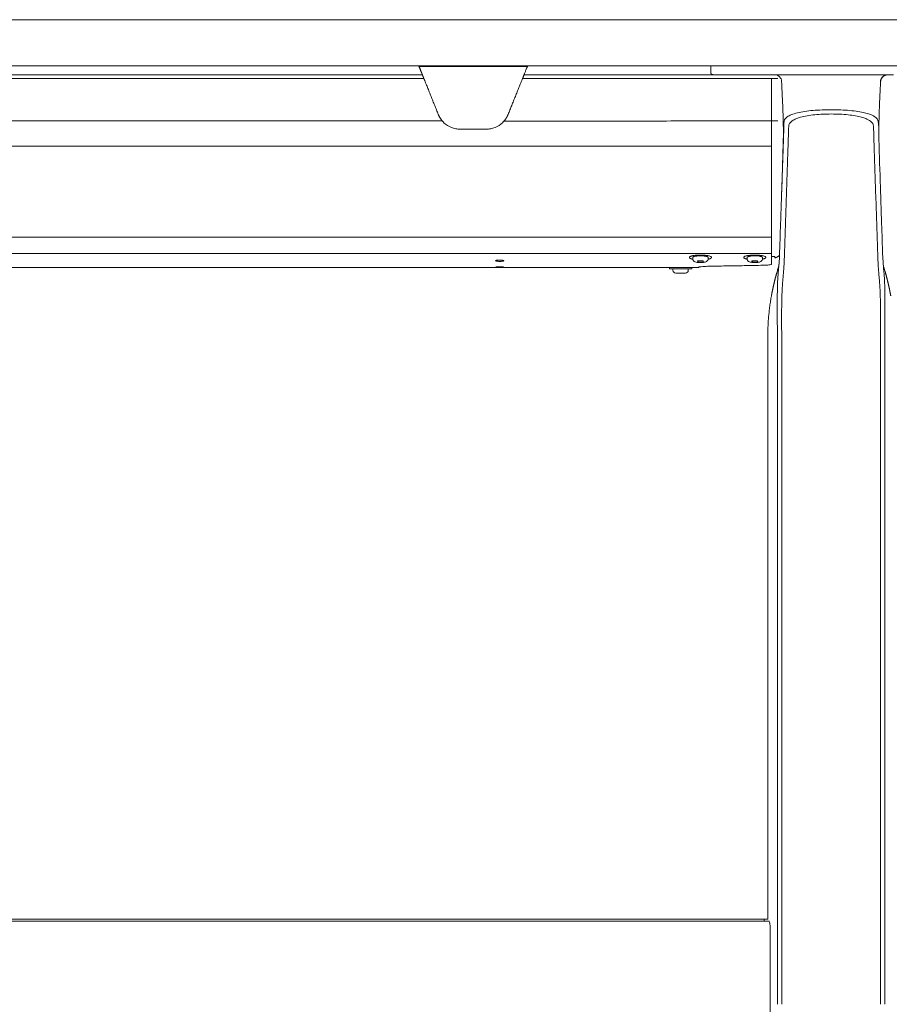
# Model space of a CAD drawing. Extents: x 1233 to 3865, y -5643 to 515.
# Drawn here: x 1265 to 1284, y -5146 to -5124 of the extents above; entities that cross this region are included whole.
import ezdxf

# ---------------------------------------------------------------- set-up
doc = ezdxf.new("R2010")
doc.units = 0
doc.header["$MEASUREMENT"] = 0
doc.layers.add('2D', color=7, linetype='CONTINUOUS', lineweight=20)

msp = doc.modelspace()

# ---------------------------------------------------------------- linework, layer by layer
at = {"layer": '2D', "extrusion": (0, 1, -2.22045e-16)}
for p, q in [((1280.285, -5125.226), (1280.285, -5125.363)), ((1279.897, -5129.421), (1279.897, -5129.391)), ((1280.23, -5129.421), (1280.23, -5129.391)), ((1281.078, -5129.421), (1281.078, -5129.391)), ((1281.411, -5129.421), (1281.411, -5129.391)), ((1279.389, -5129.61), (1279.389, -5129.64)), ((1279.464, -5129.67), (1279.464, -5129.64)), ((1279.797, -5129.67), (1279.797, -5129.64)), ((1279.872, -5129.61), (1279.872, -5129.64)), ((1279.971, -5129.611), (1280.029, -5129.611)), ((1281.525, -5131.328), (1281.525, -5143.77)), ((1281.525, -5143.77), (1281.446, -5143.769))]:
    msp.add_line(p, q, dxfattribs=at)
at = {"layer": '2D'}
msp.add_line((1281.446, -5143.769), (1246.407, -5143.769), dxfattribs=at)
at = {"layer": '2D', "extrusion": (0, -2.22045e-16, -1)}
msp.add_arc((-1279.524, -5129.67), 0.06, 269.9999, 359.9999, dxfattribs=at)
at = {"layer": '2D'}
msp.add_arc((1279.737, -5129.67), 0.06, 270.0001, 0.0001, dxfattribs=at)
for points, weights in [([(1250.396, -5124.226), (1289.996, -5124.226), (1329.344, -5124.226)], [1, 0.998737547823, 1]), ([(1250.396, -5125.226), (1289.996, -5125.226), (1329.344, -5125.226)], [1, 0.998737547823, 1]), ([(1276.228, -5125.422), (1276.228, -5125.422), (1276.307, -5125.226)], [1, 0.725624373931, 0.965306311897]), ([(1276.196, -5125.501), (1276.228, -5125.422), (1276.228, -5125.422)], [1, 0.707106793305, 1]), ([(1283.977, -5125.571), (1283.986, -5125.422), (1284.134, -5125.422)], [1, 0.727282577391, 1]), ([(1283.979, -5125.572), (1283.986, -5125.422), (1284.136, -5125.422)], [1, 0.723919550599, 1]), ([(1274.363, -5126.283), (1274.395, -5126.361), (1274.45, -5126.426)], [1, 0.986562817617, 1]), ([(1275.794, -5126.426), (1275.85, -5126.361), (1275.881, -5126.283)], [1, 0.986562806719, 1]), ([(1281.604, -5126.976), (1281.604, -5126.829), (1281.604, -5126.426)], [1, 0.825463639932, 1]), ([(1281.604, -5129.201), (1281.604, -5129.201), (1281.604, -5129.197)], [0.940306867375, 0.959525309424, 1]), ([(1281.604, -5129.228), (1281.604, -5129.214), (1281.604, -5129.201)], [1, 0.968827145906, 0.950740568926]), ([(1281.604, -5129.304), (1281.604, -5129.289), (1281.604, -5129.228)], [1, 0.845818576271, 1]), ([(1281.781, -5129.348), (1281.735, -5129.387), (1281.677, -5129.403)], [0.951649187196, 0.953663125798, 1]), ([(1280.229, -5129.388), (1280.23, -5129.39), (1280.23, -5129.391)], [1, 0.981284343033, 0.964960518948]), ([(1281.41, -5129.388), (1281.411, -5129.39), (1281.411, -5129.391)], [1, 0.988208335694, 0.978492338731]), ([(1279.524, -5129.73), (1279.524, -5129.73), (1279.575, -5129.73)], [0.86635509252, 0.810254824314, 1]), ([(1279.837, -5129.61), (1279.837, -5129.61), (1279.837, -5129.61)], [0.999360878048, 0.999680089604, 1]), ([(1279.837, -5129.64), (1279.872, -5129.64), (1279.872, -5129.64)], [1, 0.930752725077, 0.933088947619]), ([(1280.029, -5129.611), (1280.029, -5129.611), (1280.029, -5129.611)], [0.998280508316, 0.999131870055, 1]), ([(1280.029, -5129.611), (1280.029, -5129.611), (1280.029, -5129.611)], [0.998285075056, 0.997350181754, 0.996435507408]), ([(1281.525, -5131.131), (1281.525, -5130.675), (1281.606, -5130.225)], [1, 0.99604504473, 1]), ([(1281.446, -5143.769), (1281.446, -5143.769), (1281.446, -5143.811)], [0.990757272476, 0.990757272476, 1]), ([(1281.446, -5143.811), (1281.446, -5143.811), (1281.446, -5143.811)], [0.999950684773, 0.999975339721, 1])]:
    msp.add_rational_spline(points, weights, degree=2, dxfattribs=at)
for points, weights, knots in [([(1274.017, -5125.422), (1274.017, -5125.422), (1273.992, -5125.359), (1273.969, -5125.304), (1273.938, -5125.226)], [1, 0.923879529235, 1, 0.932858408294, 0.98416047022], [0, 0, 0, 0.785398, 0.785398, 1.478154, 1.478154, 1.478154]), ([(1274.049, -5125.501), (1274.036, -5125.469), (1274.026, -5125.446), (1274.017, -5125.422), (1274.017, -5125.422)], [1, 0.923879529237, 1, 0.923879529237, 1], [4.712389, 4.712389, 4.712389, 5.497787, 5.497787, 6.283185, 6.283185, 6.283185]), ([(1280.344, -5125.422), (1280.32, -5125.422), (1280.302, -5125.405), (1280.285, -5125.388), (1280.285, -5125.363)], [1, 0.923879532511, 1, 0.923879532511, 1], [0, 0, 0, 0.785398, 0.785398, 1.570796, 1.570796, 1.570796]), ([(1279.897, -5129.43), (1279.88, -5129.426), (1279.866, -5129.422), (1279.786, -5129.397), (1279.844, -5129.37), (1279.902, -5129.342), (1280.041, -5129.339)], [0.958209264914, 0.974096149635, 1, 0.866025403784, 1, 0.866025403784, 1], [3.986316, 3.986316, 3.986316, 4.18879, 4.18879, 5.235988, 5.235988, 6.283185, 6.283185, 6.283185]), ([(1280.041, -5129.339), (1280.282, -5129.335), (1280.304, -5129.387), (1280.315, -5129.412), (1280.229, -5129.43)], [1, 0.707106781187, 1, 0.832294169137, 0.856639528939], [0, 0, 0, 1.570796, 1.570796, 2.470208, 2.470208, 2.470208]), ([(1281.079, -5129.429), (1281.012, -5129.416), (1281.004, -5129.396), (1280.982, -5129.344), (1281.223, -5129.339)], [0.85434624638, 0.86432887396, 1, 0.707106781187, 1], [0.843187, 0.843187, 0.843187, 1.570796, 1.570796, 3.141593, 3.141593, 3.141593]), ([(1281.223, -5129.339), (1281.464, -5129.335), (1281.485, -5129.387), (1281.495, -5129.412), (1281.41, -5129.429)], [1, 0.707106781187, 1, 0.832829480787, 0.856486066463], [3.141593, 3.141593, 3.141593, 4.712389, 4.712389, 5.60893, 5.60893, 5.60893]), ([(1279.897, -5129.391), (1279.897, -5129.359), (1280.048, -5129.356), (1280.214, -5129.352), (1280.229, -5129.388)], [0.964960518948, 0.725822438153, 1, 0.707106781187, 1], [3.241965, 3.241965, 3.241965, 4.712389, 4.712389, 6.283185, 6.283185, 6.283185]), ([(1281.078, -5129.391), (1281.078, -5129.358), (1281.23, -5129.355), (1281.395, -5129.352), (1281.41, -5129.388)], [0.966016458943, 0.725218535455, 1, 0.707106781187, 1], [0.097134, 0.097134, 0.097134, 1.570796, 1.570796, 3.141593, 3.141593, 3.141593]), ([(1279.872, -5129.61), (1279.713, -5129.61), (1279.506, -5129.61), (1279.389, -5129.61), (1279.389, -5129.61)], [1, 0.707106781187, 1, 0.81025482432, 0.866355092517], [3.141593, 3.141593, 3.141593, 4.712389, 4.712389, 5.729999, 5.729999, 5.729999]), ([(1279.389, -5129.64), (1279.389, -5129.64), (1279.506, -5129.64), (1279.713, -5129.64), (1279.837, -5129.64)], [0.866355092517, 0.81025482432, 1, 0.707106781187, 1], [3.694779, 3.694779, 3.694779, 4.712389, 4.712389, 6.283185, 6.283185, 6.283185]), ([(1279.575, -5129.73), (1279.667, -5129.73), (1279.722, -5129.73), (1279.737, -5129.73), (1279.737, -5129.73)], [1, 0.707106781187, 1, 0.896851956879, 0.866355092524], [6.283185, 6.283185, 6.283185, 7.853982, 7.853982, 8.407168, 8.407168, 8.407168])]:
    msp.add_rational_spline(points, weights, degree=2, knots=knots, dxfattribs=at)
for points, degree in [([(1273.946, -5125.245), (1276.299, -5125.245)], 1), ([(1274.049, -5125.501), (1254.149, -5125.501)], 1), ([(1254.18, -5125.422), (1274.017, -5125.422)], 1), ([(1274.049, -5125.501), (1274.363, -5126.283)], 1), ([(1276.196, -5125.501), (1275.881, -5126.283)], 1), ([(1281.742, -5125.501), (1276.196, -5125.501)], 1), ([(1276.228, -5125.422), (1280.482, -5125.422)], 1), ([(1280.344, -5125.422), (1280.344, -5125.422), (1280.354, -5125.422), (1280.373, -5125.422)], 3), ([(1280.373, -5125.422), (1280.39, -5125.422), (1280.417, -5125.422), (1280.451, -5125.422)], 3), ([(1280.451, -5125.422), (1280.462, -5125.422), (1280.475, -5125.422), (1280.488, -5125.422)], 3), ([(1280.488, -5125.422), (1280.511, -5125.422), (1280.538, -5125.422), (1280.567, -5125.422)], 3), ([(1280.567, -5125.422), (1280.6, -5125.422), (1280.636, -5125.422), (1280.673, -5125.422)], 3), ([(1280.673, -5125.422), (1280.684, -5125.422), (1280.695, -5125.422), (1280.706, -5125.422)], 3), ([(1281.169, -5125.422), (1281.217, -5125.422), (1281.267, -5125.422), (1281.319, -5125.422)], 3), ([(1281.319, -5125.422), (1281.367, -5125.422), (1281.414, -5125.422), (1281.459, -5125.422)], 3), ([(1281.459, -5125.422), (1281.468, -5125.422), (1281.476, -5125.422), (1281.485, -5125.422)], 3), ([(1281.485, -5125.422), (1281.508, -5125.422), (1281.531, -5125.422), (1281.554, -5125.422)], 3), ([(1281.554, -5125.422), (1281.565, -5125.422), (1281.576, -5125.422), (1281.587, -5125.422)], 3), ([(1281.587, -5125.422), (1281.628, -5125.422), (1281.666, -5125.422), (1281.702, -5125.422)], 3), ([(1281.604, -5126.426), (1281.604, -5125.501)], 1), ([(1281.702, -5125.422), (1284.104, -5125.422)], 1), ([(1284.104, -5125.422), (1284.155, -5125.422), (1284.206, -5125.422), (1284.257, -5125.422)], 3), ([(1284.131, -5125.423), (1284.133, -5125.422), (1284.134, -5125.422), (1284.136, -5125.422)], 3), ([(1281.828, -5125.572), (1281.828, -5125.572), (1281.828, -5125.572), (1281.828, -5125.572)], 3), ([(1283.979, -5125.572), (1283.979, -5125.572), (1283.979, -5125.572), (1283.979, -5125.572)], 3), ([(1274.45, -5126.426), (1253.747, -5126.426)], 1), ([(1281.742, -5126.426), (1275.792, -5126.428)], 1), ([(1281.865, -5126.899), (1281.866, -5126.865), (1281.869, -5126.796), (1281.872, -5126.687), (1281.876, -5126.571), (1281.878, -5126.487), (1281.88, -5126.443)], 3), ([(1274.838, -5126.604), (1275.407, -5126.604)], 1), ([(1246.599, -5126.976), (1281.604, -5126.976)], 1), ([(1281.604, -5126.976), (1281.604, -5128.954)], 1), ([(1281.808, -5128.569), (1281.865, -5126.899)], 1), ([(1281.864, -5126.832), (1281.853, -5127.173), (1281.843, -5127.516), (1281.832, -5127.864)], 3), ([(1283.975, -5127.864), (1283.963, -5127.516), (1283.953, -5127.173), (1283.943, -5126.832)], 3), ([(1281.966, -5127.024), (1281.887, -5129.378)], 1), ([(1283.919, -5129.378), (1283.84, -5127.024)], 1), ([(1281.832, -5127.864), (1281.827, -5128.022), (1281.821, -5128.177), (1281.816, -5128.329)], 3), ([(1283.998, -5128.569), (1283.985, -5128.177), (1283.98, -5128.022), (1283.975, -5127.864)], 3), ([(1281.808, -5128.569), (1281.8, -5128.801), (1281.792, -5129.033), (1281.784, -5129.266)], 3), ([(1284.022, -5129.266), (1284.014, -5129.033), (1284.006, -5128.801), (1283.998, -5128.569)], 3), ([(1246.599, -5128.954), (1281.604, -5128.954)], 1), ([(1246.599, -5129.304), (1281.604, -5129.304)], 1), ([(1281.784, -5129.266), (1281.782, -5129.335), (1281.779, -5129.403), (1281.775, -5129.473)], 3), ([(1284.032, -5129.473), (1284.027, -5129.403), (1284.024, -5129.335), (1284.022, -5129.266)], 3), ([(1280.117, -5129.465), (1279.999, -5129.468)], 1), ([(1279.999, -5129.468), (1280.01, -5129.493)], 1), ([(1280.01, -5129.493), (1280.01, -5129.468)], 1), ([(1280.01, -5129.493), (1280.127, -5129.491)], 1), ([(1280.127, -5129.491), (1280.117, -5129.465)], 1), ([(1281.417, -5129.562), (1281.298, -5129.564), (1281.06, -5129.569), (1280.702, -5129.575), (1280.461, -5129.579), (1280.341, -5129.581)], 3), ([(1281.298, -5129.465), (1281.18, -5129.468)], 1), ([(1281.18, -5129.468), (1281.191, -5129.493)], 1), ([(1281.191, -5129.493), (1281.191, -5129.467)], 1), ([(1281.191, -5129.493), (1281.308, -5129.491)], 1), ([(1281.308, -5129.491), (1281.298, -5129.465)], 1), ([(1281.613, -5129.368), (1281.61, -5129.368), (1281.607, -5129.368), (1281.604, -5129.368)], 3), ([(1281.775, -5129.473), (1281.769, -5129.56), (1281.766, -5129.572), (1281.762, -5129.591)], 3), ([(1247.898, -5129.611), (1279.935, -5129.61)], 1), ([(1279.872, -5129.61), (1279.971, -5129.61)], 1), ([(1281.722, -5129.726), (1281.694, -5129.825), (1281.668, -5129.924), (1281.645, -5130.024), (1281.624, -5130.124), (1281.606, -5130.225)], 5), ([(1281.762, -5129.624), (1281.762, -5129.632), (1281.76, -5129.648), (1281.758, -5129.676), (1281.755, -5129.707), (1281.752, -5129.74), (1281.749, -5129.777), (1281.746, -5129.814), (1281.744, -5129.848), (1281.742, -5129.881), (1281.741, -5129.915), (1281.739, -5129.949), (1281.738, -5129.983), (1281.737, -5130.017), (1281.737, -5130.052), (1281.736, -5130.088), (1281.735, -5130.128), (1281.734, -5130.172), (1281.734, -5130.207), (1281.733, -5130.226)], 3), ([(1284.085, -5129.726), (1284.072, -5129.681), (1284.058, -5129.635), (1284.044, -5129.591)], 3), ([(1284.044, -5129.624), (1284.045, -5129.64), (1284.048, -5129.67), (1284.052, -5129.712), (1284.055, -5129.751), (1284.058, -5129.789), (1284.061, -5129.825), (1284.063, -5129.862), (1284.065, -5129.902), (1284.067, -5129.942), (1284.068, -5129.981), (1284.069, -5130.021), (1284.07, -5130.065), (1284.071, -5130.114), (1284.072, -5130.167), (1284.073, -5130.206), (1284.073, -5130.226)], 3), ([(1284.085, -5129.726), (1284.113, -5129.825), (1284.138, -5129.924), (1284.162, -5130.024), (1284.182, -5130.124), (1284.2, -5130.225)], 5), ([(1281.525, -5131.328), (1281.525, -5131.131)], 1), ([(1281.735, -5131.328), (1281.735, -5145.619)], 1), ([(1281.83, -5131.328), (1281.83, -5131.328), (1281.83, -5131.328), (1281.83, -5131.328)], 3), ([(1281.83, -5131.328), (1281.83, -5145.619)], 1), ([(1283.976, -5131.328), (1283.976, -5131.328), (1283.976, -5131.328), (1283.976, -5131.328)], 3), ([(1283.976, -5131.328), (1283.976, -5145.619)], 1), ([(1284.071, -5131.328), (1284.071, -5145.619)], 1), ([(1246.386, -5143.812), (1281.446, -5143.811)], 1), ([(1281.555, -5143.812), (1281.446, -5143.811)], 1), ([(1281.582, -5145.894), (1281.582, -5144.006)], 1)]:
    msp.add_open_spline(points, degree=degree, dxfattribs=at)
for points, knots in [([(1280.706, -5125.422), (1280.755, -5125.422), (1280.806, -5125.422), (1280.858, -5125.422), (1280.909, -5125.422), (1280.962, -5125.422), (1281.014, -5125.422), (1281.066, -5125.422), (1281.118, -5125.422), (1281.169, -5125.422)], [0.3636364, 0.3636364, 0.3636364, 0.3636364, 0.4545455, 0.4545455, 0.4545455, 0.5454545, 0.5454545, 0.5454545, 0.6363636, 0.6363636, 0.6363636, 0.6363636]), ([(1281.828, -5125.572), (1281.827, -5125.552), (1281.822, -5125.533), (1281.814, -5125.514), (1281.805, -5125.496), (1281.794, -5125.48), (1281.779, -5125.466), (1281.765, -5125.452), (1281.747, -5125.441), (1281.729, -5125.434), (1281.71, -5125.426), (1281.69, -5125.422), (1281.67, -5125.422)], [0, 0, 0, 0, 0.25, 0.25, 0.25, 0.5, 0.5, 0.5, 0.75, 0.75, 0.75, 1, 1, 1, 1]), ([(1284.129, -5125.423), (1284.129, -5125.423), (1284.129, -5125.423), (1284.13, -5125.423), (1284.13, -5125.423), (1284.131, -5125.423)], [0.23175383, 0.23175383, 0.23175383, 0.23175383, 0.232167692, 0.232167692, 0.234486344, 0.234486344, 0.234486344, 0.234486344]), ([(1281.828, -5125.572), (1281.835, -5125.715), (1281.841, -5125.859), (1281.852, -5126.105), (1281.856, -5126.21), (1281.863, -5126.436), (1281.865, -5126.554), (1281.866, -5126.717), (1281.865, -5126.772), (1281.864, -5126.821), (1281.864, -5126.826), (1281.864, -5126.832)], [0, 0, 0, 0, 0.430448, 0.430448, 0.76785, 0.76785, 1.213031, 1.213031, 1.571389, 1.571389, 1.617128, 1.617128, 1.617128, 1.617128]), ([(1283.943, -5126.832), (1283.941, -5126.789), (1283.94, -5126.74), (1283.941, -5126.626), (1283.941, -5126.576), (1283.944, -5126.433), (1283.947, -5126.332), (1283.954, -5126.11), (1283.959, -5125.986), (1283.969, -5125.766), (1283.974, -5125.669), (1283.979, -5125.572)], [0, 0, 0, 0, 0.359921, 0.359921, 0.588625, 0.588625, 0.944566, 0.944566, 1.327221, 1.327221, 1.61909, 1.61909, 1.61909, 1.61909]), ([(1281.88, -5126.443), (1281.881, -5126.42), (1281.889, -5126.399), (1281.903, -5126.379), (1281.918, -5126.36), (1281.94, -5126.341), (1281.968, -5126.324), (1281.996, -5126.307), (1282.03, -5126.292), (1282.07, -5126.278), (1282.111, -5126.264), (1282.157, -5126.251), (1282.207, -5126.24), (1282.258, -5126.229), (1282.313, -5126.22), (1282.372, -5126.212), (1282.431, -5126.205), (1282.493, -5126.198), (1282.558, -5126.194), (1282.622, -5126.189), (1282.689, -5126.186), (1282.756, -5126.184), (1282.824, -5126.182), (1282.893, -5126.181), (1282.961, -5126.182), (1283.029, -5126.183), (1283.097, -5126.185), (1283.163, -5126.188), (1283.23, -5126.192), (1283.296, -5126.197), (1283.357, -5126.203), (1283.419, -5126.21), (1283.476, -5126.218), (1283.527, -5126.226), (1283.578, -5126.235), (1283.622, -5126.245), (1283.66, -5126.255), (1283.699, -5126.265), (1283.731, -5126.275), (1283.758, -5126.286), (1283.786, -5126.296), (1283.809, -5126.307), (1283.828, -5126.318), (1283.847, -5126.329), (1283.863, -5126.34), (1283.875, -5126.351), (1283.888, -5126.361), (1283.898, -5126.372), (1283.905, -5126.383), (1283.912, -5126.393), (1283.918, -5126.403), (1283.921, -5126.413), (1283.925, -5126.423), (1283.926, -5126.433), (1283.942, -5126.565)], [0, 0, 0, 0, 0.055556, 0.055556, 0.055556, 0.111111, 0.111111, 0.111111, 0.166667, 0.166667, 0.166667, 0.222222, 0.222222, 0.222222, 0.277778, 0.277778, 0.277778, 0.333333, 0.333333, 0.333333, 0.388889, 0.388889, 0.388889, 0.444444, 0.444444, 0.444444, 0.5, 0.5, 0.5, 0.555556, 0.555556, 0.555556, 0.611111, 0.611111, 0.611111, 0.666667, 0.666667, 0.666667, 0.722222, 0.722222, 0.722222, 0.777778, 0.777778, 0.777778, 0.833333, 0.833333, 0.833333, 0.888889, 0.888889, 0.888889, 0.944444, 0.944444, 0.944444, 1, 1, 1, 1]), ([(1281.981, -5126.545), (1281.982, -5126.522), (1281.989, -5126.5), (1282.001, -5126.48), (1282.014, -5126.46), (1282.033, -5126.441), (1282.058, -5126.424), (1282.083, -5126.406), (1282.114, -5126.39), (1282.15, -5126.375), (1282.186, -5126.361), (1282.227, -5126.347), (1282.273, -5126.336), (1282.319, -5126.325), (1282.369, -5126.315), (1282.422, -5126.307), (1282.475, -5126.299), (1282.531, -5126.292), (1282.59, -5126.287), (1282.648, -5126.282), (1282.709, -5126.279), (1282.77, -5126.277), (1282.831, -5126.275), (1282.894, -5126.274), (1282.956, -5126.275), (1283.017, -5126.276), (1283.079, -5126.278), (1283.139, -5126.281), (1283.2, -5126.285), (1283.259, -5126.291), (1283.315, -5126.297), (1283.371, -5126.304), (1283.423, -5126.312), (1283.469, -5126.322), (1283.515, -5126.331), (1283.554, -5126.341), (1283.589, -5126.351), (1283.623, -5126.362), (1283.652, -5126.373), (1283.677, -5126.384), (1283.701, -5126.395), (1283.722, -5126.406), (1283.739, -5126.417), (1283.756, -5126.428), (1283.77, -5126.44), (1283.781, -5126.451), (1283.792, -5126.462), (1283.8, -5126.473), (1283.807, -5126.483), (1283.813, -5126.494), (1283.818, -5126.505), (1283.821, -5126.515), (1283.824, -5126.525), (1283.825, -5126.535), (1283.825, -5126.545)], [0, 0, 0, 0, 0.055556, 0.055556, 0.055556, 0.111111, 0.111111, 0.111111, 0.166667, 0.166667, 0.166667, 0.222222, 0.222222, 0.222222, 0.277778, 0.277778, 0.277778, 0.333333, 0.333333, 0.333333, 0.388889, 0.388889, 0.388889, 0.444444, 0.444444, 0.444444, 0.5, 0.5, 0.5, 0.555556, 0.555556, 0.555556, 0.611111, 0.611111, 0.611111, 0.666667, 0.666667, 0.666667, 0.722222, 0.722222, 0.722222, 0.777778, 0.777778, 0.777778, 0.833333, 0.833333, 0.833333, 0.888889, 0.888889, 0.888889, 0.944444, 0.944444, 0.944444, 1, 1, 1, 1]), ([(1274.45, -5126.426), (1274.462, -5126.439), (1274.474, -5126.452), (1274.531, -5126.506), (1274.587, -5126.543), (1274.679, -5126.579), (1274.711, -5126.589), (1274.775, -5126.601), (1274.807, -5126.604), (1274.838, -5126.604)], [-1.07464, -1.07464, -1.07464, -1.07464, -0.948965, -0.948965, -0.474482, -0.474482, -0.237241, -0.237241, 0, 0, 0, 0]), ([(1275.407, -5126.604), (1275.438, -5126.604), (1275.47, -5126.601), (1275.534, -5126.589), (1275.566, -5126.579), (1275.657, -5126.543), (1275.714, -5126.506), (1275.771, -5126.452), (1275.783, -5126.439), (1275.794, -5126.426)], [0, 0, 0, 0, 0.237241, 0.237241, 0.474482, 0.474482, 0.948965, 0.948965, 1.07464, 1.07464, 1.07464, 1.07464]), ([(1281.966, -5127.024), (1281.968, -5126.976), (1281.969, -5126.929), (1281.971, -5126.881), (1281.972, -5126.828), (1281.974, -5126.776), (1281.975, -5126.723), (1281.977, -5126.663), (1281.979, -5126.604), (1281.981, -5126.545)], [0, 0, 0, 0, 0.297906, 0.297906, 0.297906, 0.627962, 0.627962, 0.627962, 1, 1, 1, 1]), ([(1283.825, -5126.545), (1283.827, -5126.595), (1283.829, -5126.645), (1283.83, -5126.695), (1283.832, -5126.745), (1283.833, -5126.795), (1283.834, -5126.845), (1283.836, -5126.898), (1283.838, -5126.95), (1283.839, -5127.002), (1283.84, -5127.009), (1283.84, -5127.016), (1283.84, -5127.024)], [0, 0, 0, 0, 0.31485, 0.31485, 0.31485, 0.62779, 0.62779, 0.62779, 0.954383, 0.954383, 0.954383, 1, 1, 1, 1]), ([(1281.604, -5128.954), (1281.604, -5129.007), (1281.604, -5129.09), (1281.604, -5129.167), (1281.604, -5129.197)], [0, 0, 0, 0, 0.600541, 1, 1, 1, 1]), ([(1281.604, -5129.304), (1281.604, -5129.323), (1281.604, -5129.341), (1281.604, -5129.358), (1281.604, -5129.394), (1281.604, -5129.426), (1281.604, -5129.455)], [0, 0, 0, 0, 0.325693, 0.325693, 0.325693, 1, 1, 1, 1]), ([(1275.625, -5129.455), (1275.62, -5129.456), (1275.616, -5129.457), (1275.611, -5129.46), (1275.61, -5129.461), (1275.61, -5129.463), (1275.61, -5129.463), (1275.61, -5129.463), (1275.61, -5129.464), (1275.61, -5129.464), (1275.61, -5129.465), (1275.612, -5129.466), (1275.613, -5129.467), (1275.618, -5129.469), (1275.623, -5129.471), (1275.636, -5129.473), (1275.643, -5129.474), (1275.657, -5129.476), (1275.665, -5129.476), (1275.68, -5129.477), (1275.688, -5129.477), (1275.696, -5129.477), (1275.697, -5129.477), (1275.697, -5129.477), (1275.698, -5129.477), (1275.698, -5129.477), (1275.698, -5129.477), (1275.698, -5129.477)], [-0.9797444, -0.9797444, -0.9797444, -0.9797444, -0.9118108, -0.9118108, -0.8499994, -0.8499994, -0.8419264, -0.8419264, -0.8333198, -0.8333198, -0.8136006, -0.8136006, -0.7698035, -0.7698035, -0.6901065, -0.6901065, -0.618351, -0.618351, -0.5571267, -0.5571267, -0.4978253, -0.4978253, -0.4931349, -0.4931349, -0.4911834, -0.4911834, -0.4898757, -0.4898757, -0.4898757, -0.4898757]), ([(1275.698, -5129.448), (1275.698, -5129.448), (1275.698, -5129.448), (1275.698, -5129.448), (1275.698, -5129.448), (1275.698, -5129.448), (1275.697, -5129.448), (1275.697, -5129.448), (1275.696, -5129.448), (1275.684, -5129.448), (1275.672, -5129.448), (1275.654, -5129.45), (1275.647, -5129.45), (1275.634, -5129.452), (1275.629, -5129.453), (1275.625, -5129.455)], [-0.2233666, -0.2233666, -0.2233666, -0.2233666, -0.2233301, -0.2233301, -0.222028, -0.222028, -0.2201359, -0.2201359, -0.2152024, -0.2152024, -0.1273281, -0.1273281, -0.0605648, -0.0605648, 0, 0, 0, 0]), ([(1275.772, -5129.455), (1275.766, -5129.453), (1275.758, -5129.451), (1275.742, -5129.45), (1275.734, -5129.449), (1275.718, -5129.448), (1275.71, -5129.448), (1275.701, -5129.448), (1275.7, -5129.448), (1275.699, -5129.448), (1275.699, -5129.448), (1275.699, -5129.448), (1275.699, -5129.448), (1275.698, -5129.448)], [-0.4466982, -0.4466982, -0.4466982, -0.4466982, -0.3582198, -0.3582198, -0.2959464, -0.2959464, -0.2309753, -0.2309753, -0.226447, -0.226447, -0.2246192, -0.2246192, -0.2233666, -0.2233666, -0.2233666, -0.2233666]), ([(1275.698, -5129.477), (1275.698, -5129.477), (1275.698, -5129.477), (1275.699, -5129.477), (1275.699, -5129.477), (1275.699, -5129.477), (1275.7, -5129.477), (1275.701, -5129.477), (1275.701, -5129.477), (1275.706, -5129.477), (1275.709, -5129.477), (1275.719, -5129.477), (1275.726, -5129.477), (1275.74, -5129.476), (1275.747, -5129.475), (1275.762, -5129.473), (1275.768, -5129.472), (1275.779, -5129.469), (1275.783, -5129.468), (1275.786, -5129.465), (1275.787, -5129.464), (1275.787, -5129.463), (1275.787, -5129.462), (1275.786, -5129.461), (1275.785, -5129.46), (1275.78, -5129.457), (1275.777, -5129.456), (1275.772, -5129.455)], [-0.4898757, -0.4898757, -0.4898757, -0.4898757, -0.4897861, -0.4897861, -0.4883568, -0.4883568, -0.4862473, -0.4862473, -0.4805568, -0.4805568, -0.4532849, -0.4532849, -0.4019727, -0.4019727, -0.3364379, -0.3364379, -0.261628, -0.261628, -0.1792959, -0.1792959, -0.1347661, -0.1347661, -0.1189706, -0.1189706, -0.0622564, -0.0622564, 0, 0, 0, 0]), ([(1279.897, -5129.421), (1279.897, -5129.428), (1279.898, -5129.436), (1279.901, -5129.444), (1279.902, -5129.445), (1279.902, -5129.446)], [0, 0, 0, 0, 0.0235409, 0.0235409, 0.02790674, 0.02790674, 0.02790674, 0.02790674]), ([(1279.902, -5129.446), (1279.905, -5129.453), (1279.909, -5129.46), (1279.919, -5129.47), (1279.924, -5129.475), (1279.936, -5129.483), (1279.943, -5129.486), (1279.961, -5129.493), (1279.974, -5129.496), (1279.997, -5129.5), (1280.006, -5129.501), (1280.032, -5129.503), (1280.048, -5129.504), (1280.079, -5129.504), (1280.094, -5129.503), (1280.122, -5129.501), (1280.135, -5129.499), (1280.16, -5129.494), (1280.172, -5129.491), (1280.19, -5129.483), (1280.198, -5129.479), (1280.209, -5129.47), (1280.213, -5129.465), (1280.221, -5129.454), (1280.225, -5129.446), (1280.229, -5129.433), (1280.23, -5129.427), (1280.23, -5129.421)], [0, 0, 0, 0, 0.0241232, 0.0241232, 0.0487582, 0.0487582, 0.077786, 0.077786, 0.1281813, 0.1281813, 0.1594775, 0.1594775, 0.208604, 0.208604, 0.2524924, 0.2524924, 0.2964097, 0.2964097, 0.3457292, 0.3457292, 0.3768624, 0.3768624, 0.3967573, 0.3967573, 0.4237298, 0.4237298, 0.4425057, 0.4425057, 0.4425057, 0.4425057]), ([(1281.078, -5129.421), (1281.078, -5129.428), (1281.079, -5129.436), (1281.082, -5129.444), (1281.082, -5129.445), (1281.083, -5129.446)], [0, 0, 0, 0, 0.0235409, 0.0235409, 0.0270553, 0.0270553, 0.0270553, 0.0270553]), ([(1281.083, -5129.446), (1281.086, -5129.452), (1281.09, -5129.459), (1281.099, -5129.47), (1281.105, -5129.474), (1281.116, -5129.482), (1281.123, -5129.485), (1281.141, -5129.492), (1281.153, -5129.495), (1281.176, -5129.499), (1281.185, -5129.501), (1281.211, -5129.503), (1281.227, -5129.504), (1281.259, -5129.504), (1281.274, -5129.503), (1281.301, -5129.501), (1281.314, -5129.499), (1281.34, -5129.494), (1281.352, -5129.491), (1281.37, -5129.483), (1281.377, -5129.479), (1281.389, -5129.47), (1281.393, -5129.466), (1281.402, -5129.455), (1281.406, -5129.447), (1281.41, -5129.433), (1281.411, -5129.427), (1281.411, -5129.421)], [0, 0, 0, 0, 0.0240883, 0.0240883, 0.0486646, 0.0486646, 0.0773674, 0.0773674, 0.1264959, 0.1264959, 0.1580844, 0.1580844, 0.2077576, 0.2077576, 0.2517402, 0.2517402, 0.2955813, 0.2955813, 0.34452, 0.34452, 0.3759603, 0.3759603, 0.3967617, 0.3967617, 0.4240022, 0.4240022, 0.443347, 0.443347, 0.443347, 0.443347]), ([(1281.604, -5129.538), (1281.604, -5129.541), (1281.6, -5129.544), (1281.582, -5129.55), (1281.569, -5129.552), (1281.539, -5129.556), (1281.524, -5129.557), (1281.498, -5129.559), (1281.487, -5129.56), (1281.457, -5129.561), (1281.437, -5129.562), (1281.417, -5129.562)], [0, 0, 0, 0, 0.1987526, 0.1987526, 0.4103081, 0.4103081, 0.5633852, 0.5633852, 0.6633116, 0.6633116, 0.8209145, 0.8209145, 0.8209145, 0.8209145]), ([(1281.604, -5129.455), (1281.604, -5129.47), (1281.604, -5129.483), (1281.604, -5129.495), (1281.604, -5129.507), (1281.604, -5129.517), (1281.604, -5129.526), (1281.604, -5129.531), (1281.604, -5129.535), (1281.604, -5129.538)], [0, 0, 0, 0, 0.405755, 0.405755, 0.405755, 0.811555, 0.811555, 0.811555, 1, 1, 1, 1]), ([(1281.677, -5129.372), (1281.677, -5129.371), (1281.677, -5129.371), (1281.676, -5129.371), (1281.676, -5129.37), (1281.672, -5129.37), (1281.667, -5129.369), (1281.654, -5129.369), (1281.646, -5129.37), (1281.629, -5129.369), (1281.621, -5129.369), (1281.613, -5129.368)], [-0.418731, -0.418731, -0.418731, -0.418731, -0.3799212, -0.3799212, -0.3294653, -0.3294653, -0.2091771, -0.2091771, -0.0908934, -0.0908934, 0, 0, 0, 0]), ([(1281.676, -5129.37), (1281.676, -5129.371), (1281.677, -5129.371), (1281.677, -5129.371), (1281.677, -5129.371), (1281.677, -5129.372)], [-0.06265058, -0.06265058, -0.06265058, -0.06265058, -0.0389316, -0.0389316, -0.00007162, -0.00007162, -0.00007162, -0.00007162]), ([(1281.677, -5129.403), (1281.677, -5129.403), (1281.677, -5129.401), (1281.677, -5129.39), (1281.677, -5129.383), (1281.677, -5129.372)], [-2.358119, -2.358119, -2.358119, -2.358119, -1.158496, -1.158496, 0, 0, 0, 0]), ([(1281.775, -5129.473), (1281.774, -5129.487), (1281.772, -5129.503), (1281.771, -5129.519), (1281.77, -5129.535), (1281.769, -5129.552), (1281.767, -5129.569), (1281.766, -5129.587), (1281.764, -5129.605), (1281.762, -5129.624)], [0.6666891, 0.6666891, 0.6666891, 0.6666891, 0.7777778, 0.7777778, 0.7777778, 0.8888889, 0.8888889, 0.8888889, 1, 1, 1, 1]), ([(1281.887, -5129.378), (1281.887, -5129.389), (1281.887, -5129.4), (1281.886, -5129.411), (1281.886, -5129.422), (1281.885, -5129.434), (1281.885, -5129.446), (1281.884, -5129.458), (1281.884, -5129.471), (1281.883, -5129.484), (1281.883, -5129.498), (1281.882, -5129.512), (1281.881, -5129.526), (1281.88, -5129.541), (1281.88, -5129.556), (1281.879, -5129.573), (1281.878, -5129.589), (1281.876, -5129.606), (1281.875, -5129.623), (1281.874, -5129.641), (1281.873, -5129.659), (1281.871, -5129.679), (1281.87, -5129.698), (1281.868, -5129.718), (1281.866, -5129.74)], [0.0003541, 0.0003541, 0.0003541, 0.0003541, 0.125, 0.125, 0.125, 0.25, 0.25, 0.25, 0.375, 0.375, 0.375, 0.5, 0.5, 0.5, 0.625, 0.625, 0.625, 0.75, 0.75, 0.75, 0.875, 0.875, 0.875, 1, 1, 1, 1]), ([(1283.919, -5129.378), (1283.919, -5129.389), (1283.92, -5129.4), (1283.92, -5129.411), (1283.92, -5129.422), (1283.921, -5129.434), (1283.921, -5129.446), (1283.922, -5129.458), (1283.922, -5129.471), (1283.923, -5129.484), (1283.924, -5129.498), (1283.924, -5129.512), (1283.925, -5129.526), (1283.926, -5129.541), (1283.927, -5129.557), (1283.928, -5129.573), (1283.929, -5129.589), (1283.93, -5129.606), (1283.931, -5129.623), (1283.932, -5129.641), (1283.934, -5129.659), (1283.935, -5129.679), (1283.937, -5129.698), (1283.938, -5129.718), (1283.94, -5129.74)], [0.0003543, 0.0003543, 0.0003543, 0.0003543, 0.125, 0.125, 0.125, 0.25, 0.25, 0.25, 0.375, 0.375, 0.375, 0.5, 0.5, 0.5, 0.625, 0.625, 0.625, 0.75, 0.75, 0.75, 0.875, 0.875, 0.875, 1, 1, 1, 1]), ([(1284.032, -5129.473), (1284.032, -5129.473), (1284.032, -5129.473), (1284.032, -5129.473), (1284.033, -5129.487), (1284.034, -5129.503), (1284.035, -5129.519), (1284.036, -5129.535), (1284.037, -5129.552), (1284.039, -5129.569), (1284.04, -5129.587), (1284.042, -5129.605), (1284.044, -5129.624)], [0.6665997, 0.6665997, 0.6665997, 0.6665997, 0.6666667, 0.6666667, 0.6666667, 0.7777778, 0.7777778, 0.7777778, 0.8888889, 0.8888889, 0.8888889, 1, 1, 1, 1]), ([(1284.044, -5129.591), (1284.042, -5129.582), (1284.042, -5129.579), (1284.038, -5129.549), (1284.035, -5129.518), (1284.032, -5129.473)], [2.357641, 2.357641, 2.357641, 2.357641, 2.928856, 2.928856, 3.548796, 3.548796, 3.548796, 3.548796]), ([(1275.698, -5129.598), (1275.698, -5129.598), (1275.698, -5129.598), (1275.698, -5129.598), (1275.698, -5129.598), (1275.698, -5129.598), (1275.697, -5129.598), (1275.697, -5129.598), (1275.696, -5129.598), (1275.687, -5129.598), (1275.678, -5129.598), (1275.659, -5129.598), (1275.65, -5129.598), (1275.633, -5129.599), (1275.626, -5129.599), (1275.615, -5129.6), (1275.611, -5129.601), (1275.61, -5129.601), (1275.61, -5129.602), (1275.611, -5129.602), (1275.612, -5129.602), (1275.616, -5129.603), (1275.621, -5129.603), (1275.633, -5129.604), (1275.64, -5129.604), (1275.654, -5129.604), (1275.662, -5129.604), (1275.678, -5129.604), (1275.687, -5129.604), (1275.696, -5129.604), (1275.697, -5129.604), (1275.698, -5129.604), (1275.698, -5129.604), (1275.698, -5129.604), (1275.698, -5129.604), (1275.698, -5129.604)], [-0.7086611, -0.7086611, -0.7086611, -0.7086611, -0.7082809, -0.7082809, -0.7071829, -0.7071829, -0.7055834, -0.7055834, -0.7009962, -0.7009962, -0.6338798, -0.6338798, -0.5522487, -0.5522487, -0.4661031, -0.4661031, -0.3768255, -0.3768255, -0.3330527, -0.3330527, -0.2901007, -0.2901007, -0.2107815, -0.2107815, -0.1381883, -0.1381883, -0.075031, -0.075031, -0.0070883, -0.0070883, -0.0028372, -0.0028372, -0.0011649, -0.0011649, 0, 0, 0, 0]), ([(1275.698, -5129.604), (1275.699, -5129.604), (1275.699, -5129.604), (1275.699, -5129.604), (1275.699, -5129.604), (1275.7, -5129.604), (1275.7, -5129.604), (1275.704, -5129.604), (1275.707, -5129.604), (1275.72, -5129.604), (1275.73, -5129.604), (1275.747, -5129.604), (1275.754, -5129.604), (1275.768, -5129.603), (1275.775, -5129.603), (1275.784, -5129.602), (1275.787, -5129.602), (1275.787, -5129.601), (1275.787, -5129.601), (1275.787, -5129.601), (1275.787, -5129.601), (1275.785, -5129.601), (1275.782, -5129.6), (1275.772, -5129.599), (1275.766, -5129.599), (1275.752, -5129.599), (1275.744, -5129.598), (1275.73, -5129.598), (1275.723, -5129.598), (1275.713, -5129.598), (1275.709, -5129.598), (1275.704, -5129.598), (1275.702, -5129.598), (1275.7, -5129.598), (1275.7, -5129.598), (1275.699, -5129.598), (1275.699, -5129.598), (1275.699, -5129.598), (1275.699, -5129.598), (1275.698, -5129.598)], [0, 0, 0, 0, 0.0009041, 0.0009041, 0.0023763, 0.0023763, 0.0055717, 0.0055717, 0.0285965, 0.0285965, 0.106388, 0.106388, 0.1739523, 0.1739523, 0.2612598, 0.2612598, 0.3506737, 0.3506737, 0.3616385, 0.3616385, 0.3834785, 0.3834785, 0.4653897, 0.4653897, 0.5410433, 0.5410433, 0.608671, 0.608671, 0.6637334, 0.6637334, 0.6900547, 0.6900547, 0.7040909, 0.7040909, 0.7066258, 0.7066258, 0.7079776, 0.7079776, 0.7086036, 0.7086036, 0.7086036, 0.7086036]), ([(1280.029, -5129.602), (1280.029, -5129.6), (1280.036, -5129.598), (1280.066, -5129.594), (1280.088, -5129.592), (1280.138, -5129.588), (1280.162, -5129.587), (1280.207, -5129.585), (1280.225, -5129.584), (1280.275, -5129.582), (1280.308, -5129.581), (1280.341, -5129.581)], [-1.364865, -1.364865, -1.364865, -1.364865, -1.031047, -1.031047, -0.68048, -0.68048, -0.426475, -0.426475, -0.260735, -0.260735, 0, 0, 0, 0]), ([(1280.029, -5129.602), (1280.029, -5129.604), (1280.029, -5129.606), (1280.029, -5129.609), (1280.029, -5129.61), (1280.029, -5129.611)], [-1.003132, -1.003132, -1.003132, -1.003132, -0.506023, -0.506023, 0, 0, 0, 0]), ([(1281.762, -5129.591), (1281.761, -5129.594), (1281.76, -5129.597), (1281.751, -5129.627), (1281.743, -5129.655), (1281.73, -5129.697), (1281.726, -5129.712), (1281.722, -5129.726)], [3.404432, 3.404432, 3.404432, 3.404432, 3.4146453, 3.4146453, 3.5002007, 3.5002007, 3.5465979, 3.5465979, 3.5465979, 3.5465979]), ([(1281.866, -5129.74), (1281.866, -5129.747), (1281.865, -5129.755), (1281.864, -5129.763), (1281.863, -5129.771), (1281.863, -5129.78), (1281.862, -5129.789), (1281.861, -5129.798), (1281.86, -5129.808), (1281.859, -5129.818), (1281.858, -5129.828), (1281.857, -5129.838), (1281.856, -5129.849), (1281.856, -5129.86), (1281.855, -5129.871), (1281.854, -5129.882), (1281.853, -5129.893), (1281.852, -5129.904), (1281.851, -5129.915), (1281.85, -5129.925), (1281.849, -5129.936), (1281.848, -5129.946), (1281.848, -5129.956), (1281.847, -5129.965), (1281.846, -5129.975), (1281.846, -5129.985), (1281.845, -5129.995), (1281.844, -5130.005), (1281.844, -5130.015), (1281.843, -5130.025), (1281.842, -5130.035), (1281.842, -5130.045), (1281.841, -5130.055), (1281.841, -5130.066), (1281.84, -5130.076), (1281.84, -5130.086), (1281.839, -5130.097), (1281.839, -5130.108), (1281.838, -5130.118), (1281.838, -5130.129), (1281.837, -5130.14), (1281.837, -5130.151), (1281.836, -5130.163), (1281.836, -5130.175), (1281.835, -5130.188), (1281.835, -5130.201), (1281.835, -5130.214), (1281.834, -5130.229), (1281.834, -5130.244), (1281.833, -5130.259), (1281.833, -5130.276), (1281.832, -5130.293)], [0, 0, 0, 0, 0.058824, 0.058824, 0.058824, 0.117647, 0.117647, 0.117647, 0.176471, 0.176471, 0.176471, 0.235294, 0.235294, 0.235294, 0.294118, 0.294118, 0.294118, 0.352941, 0.352941, 0.352941, 0.411765, 0.411765, 0.411765, 0.470588, 0.470588, 0.470588, 0.529412, 0.529412, 0.529412, 0.588235, 0.588235, 0.588235, 0.647059, 0.647059, 0.647059, 0.705882, 0.705882, 0.705882, 0.764706, 0.764706, 0.764706, 0.823529, 0.823529, 0.823529, 0.882353, 0.882353, 0.882353, 0.941176, 0.941176, 0.941176, 1, 1, 1, 1]), ([(1283.94, -5129.74), (1283.941, -5129.754), (1283.943, -5129.769), (1283.944, -5129.782), (1283.945, -5129.796), (1283.946, -5129.809), (1283.947, -5129.822), (1283.949, -5129.835), (1283.95, -5129.847), (1283.951, -5129.859), (1283.952, -5129.87), (1283.953, -5129.882), (1283.954, -5129.893), (1283.954, -5129.904), (1283.955, -5129.914), (1283.956, -5129.925), (1283.957, -5129.936), (1283.958, -5129.947), (1283.959, -5129.959), (1283.96, -5129.97), (1283.96, -5129.981), (1283.961, -5129.993), (1283.962, -5130.005), (1283.963, -5130.017), (1283.964, -5130.029), (1283.964, -5130.04), (1283.965, -5130.052), (1283.965, -5130.064), (1283.966, -5130.076), (1283.967, -5130.088), (1283.967, -5130.101), (1283.968, -5130.114), (1283.968, -5130.128), (1283.969, -5130.142), (1283.97, -5130.157), (1283.97, -5130.172), (1283.971, -5130.188), (1283.971, -5130.204), (1283.972, -5130.221), (1283.973, -5130.238), (1283.973, -5130.256), (1283.974, -5130.274), (1283.974, -5130.293)], [0, 0, 0, 0, 0.071429, 0.071429, 0.071429, 0.142857, 0.142857, 0.142857, 0.214286, 0.214286, 0.214286, 0.285714, 0.285714, 0.285714, 0.357143, 0.357143, 0.357143, 0.428571, 0.428571, 0.428571, 0.5, 0.5, 0.5, 0.571429, 0.571429, 0.571429, 0.642857, 0.642857, 0.642857, 0.714286, 0.714286, 0.714286, 0.785714, 0.785714, 0.785714, 0.857143, 0.857143, 0.857143, 0.928571, 0.928571, 0.928571, 1, 1, 1, 1]), ([(1281.733, -5130.226), (1281.733, -5130.264), (1281.733, -5130.302), (1281.733, -5130.34), (1281.733, -5130.377), (1281.733, -5130.414), (1281.733, -5130.45), (1281.733, -5130.487), (1281.733, -5130.522), (1281.733, -5130.557), (1281.733, -5130.592), (1281.733, -5130.626), (1281.734, -5130.659), (1281.734, -5130.693), (1281.734, -5130.725), (1281.734, -5130.756), (1281.734, -5130.788), (1281.734, -5130.818), (1281.734, -5130.847), (1281.735, -5130.876), (1281.735, -5130.905), (1281.735, -5130.932), (1281.735, -5130.959), (1281.735, -5130.985), (1281.735, -5131.011), (1281.735, -5131.036), (1281.735, -5131.06), (1281.735, -5131.084)], [0, 0, 0, 0, 0.111111, 0.111111, 0.111111, 0.222222, 0.222222, 0.222222, 0.333333, 0.333333, 0.333333, 0.444444, 0.444444, 0.444444, 0.555556, 0.555556, 0.555556, 0.666667, 0.666667, 0.666667, 0.777778, 0.777778, 0.777778, 0.888889, 0.888889, 0.888889, 1, 1, 1, 1]), ([(1281.832, -5130.293), (1281.831, -5130.329), (1281.831, -5130.365), (1281.83, -5130.401), (1281.829, -5130.436), (1281.829, -5130.471), (1281.828, -5130.506), (1281.828, -5130.54), (1281.828, -5130.574), (1281.828, -5130.607), (1281.827, -5130.64), (1281.827, -5130.672), (1281.827, -5130.703), (1281.827, -5130.734), (1281.827, -5130.765), (1281.827, -5130.794), (1281.828, -5130.824), (1281.828, -5130.852), (1281.828, -5130.88), (1281.828, -5130.907), (1281.828, -5130.933), (1281.828, -5130.959), (1281.828, -5130.984), (1281.829, -5131.009), (1281.829, -5131.032), (1281.829, -5131.056), (1281.829, -5131.078), (1281.829, -5131.1)], [0, 0, 0, 0, 0.111111, 0.111111, 0.111111, 0.222222, 0.222222, 0.222222, 0.333333, 0.333333, 0.333333, 0.444444, 0.444444, 0.444444, 0.555556, 0.555556, 0.555556, 0.666667, 0.666667, 0.666667, 0.777778, 0.777778, 0.777778, 0.888889, 0.888889, 0.888889, 1, 1, 1, 1]), ([(1283.974, -5130.293), (1283.975, -5130.33), (1283.976, -5130.366), (1283.976, -5130.401), (1283.977, -5130.437), (1283.977, -5130.472), (1283.978, -5130.507), (1283.978, -5130.541), (1283.979, -5130.575), (1283.979, -5130.608), (1283.979, -5130.641), (1283.979, -5130.673), (1283.979, -5130.705), (1283.979, -5130.736), (1283.979, -5130.766), (1283.979, -5130.796), (1283.979, -5130.825), (1283.979, -5130.854), (1283.978, -5130.881), (1283.978, -5130.908), (1283.978, -5130.935), (1283.978, -5130.96), (1283.978, -5130.985), (1283.978, -5131.009), (1283.978, -5131.033), (1283.977, -5131.056), (1283.977, -5131.079), (1283.977, -5131.1)], [0, 0, 0, 0, 0.111111, 0.111111, 0.111111, 0.222222, 0.222222, 0.222222, 0.333333, 0.333333, 0.333333, 0.444444, 0.444444, 0.444444, 0.555556, 0.555556, 0.555556, 0.666667, 0.666667, 0.666667, 0.777778, 0.777778, 0.777778, 0.888889, 0.888889, 0.888889, 1, 1, 1, 1]), ([(1284.073, -5130.226), (1284.073, -5130.265), (1284.073, -5130.303), (1284.073, -5130.34), (1284.074, -5130.378), (1284.074, -5130.415), (1284.074, -5130.452), (1284.073, -5130.488), (1284.073, -5130.524), (1284.073, -5130.559), (1284.073, -5130.594), (1284.073, -5130.628), (1284.073, -5130.661), (1284.073, -5130.694), (1284.072, -5130.727), (1284.072, -5130.758), (1284.072, -5130.789), (1284.072, -5130.82), (1284.072, -5130.849), (1284.072, -5130.878), (1284.072, -5130.906), (1284.072, -5130.933), (1284.072, -5130.96), (1284.071, -5130.986), (1284.071, -5131.011), (1284.071, -5131.036), (1284.071, -5131.061), (1284.071, -5131.084)], [0, 0, 0, 0, 0.111111, 0.111111, 0.111111, 0.222222, 0.222222, 0.222222, 0.333333, 0.333333, 0.333333, 0.444444, 0.444444, 0.444444, 0.555556, 0.555556, 0.555556, 0.666667, 0.666667, 0.666667, 0.777778, 0.777778, 0.777778, 0.888889, 0.888889, 0.888889, 1, 1, 1, 1]), ([(1281.735, -5131.084), (1281.735, -5131.102), (1281.735, -5131.12), (1281.735, -5131.138), (1281.735, -5131.155), (1281.735, -5131.172), (1281.735, -5131.188), (1281.735, -5131.205), (1281.735, -5131.221), (1281.735, -5131.236), (1281.735, -5131.252), (1281.735, -5131.267), (1281.735, -5131.283), (1281.735, -5131.298), (1281.735, -5131.313), (1281.735, -5131.328)], [0, 0, 0, 0, 0.2, 0.2, 0.2, 0.4, 0.4, 0.4, 0.6, 0.6, 0.6, 0.8, 0.8, 0.8, 1, 1, 1, 1]), ([(1281.829, -5131.1), (1281.829, -5131.117), (1281.829, -5131.134), (1281.83, -5131.15), (1281.83, -5131.167), (1281.83, -5131.182), (1281.83, -5131.198), (1281.83, -5131.213), (1281.83, -5131.228), (1281.83, -5131.242), (1281.83, -5131.257), (1281.83, -5131.271), (1281.83, -5131.286), (1281.83, -5131.3), (1281.83, -5131.314), (1281.83, -5131.328)], [0, 0, 0, 0, 0.2, 0.2, 0.2, 0.4, 0.4, 0.4, 0.6, 0.6, 0.6, 0.8, 0.8, 0.8, 1, 1, 1, 1]), ([(1283.977, -5131.1), (1283.977, -5131.121), (1283.977, -5131.141), (1283.977, -5131.161), (1283.977, -5131.18), (1283.977, -5131.199), (1283.976, -5131.218), (1283.976, -5131.237), (1283.976, -5131.255), (1283.976, -5131.274), (1283.976, -5131.292), (1283.976, -5131.31), (1283.976, -5131.328)], [0, 0, 0, 0, 0.25, 0.25, 0.25, 0.5, 0.5, 0.5, 0.75, 0.75, 0.75, 1, 1, 1, 1]), ([(1284.071, -5131.084), (1284.071, -5131.106), (1284.071, -5131.128), (1284.071, -5131.149), (1284.071, -5131.149), (1284.071, -5131.149), (1284.071, -5131.149), (1284.071, -5131.17), (1284.071, -5131.19), (1284.071, -5131.21), (1284.071, -5131.211), (1284.071, -5131.211), (1284.071, -5131.211), (1284.071, -5131.231), (1284.071, -5131.251), (1284.071, -5131.27), (1284.071, -5131.271), (1284.071, -5131.271), (1284.071, -5131.272), (1284.071, -5131.291), (1284.071, -5131.31), (1284.071, -5131.328)], [0, 0, 0, 0, 0.25, 0.25, 0.25, 0.252474, 0.252474, 0.252474, 0.5, 0.5, 0.5, 0.504949, 0.504949, 0.504949, 0.75, 0.75, 0.75, 0.757395, 0.757395, 0.757395, 1, 1, 1, 1]), ([(1281.582, -5144.006), (1281.582, -5143.984), (1281.581, -5143.962), (1281.578, -5143.919), (1281.576, -5143.898), (1281.571, -5143.862), (1281.568, -5143.847), (1281.562, -5143.824), (1281.558, -5143.816), (1281.555, -5143.812)], [0, 0, 0, 0, 0.1689602, 0.1689602, 0.3457023, 0.3457023, 0.5253984, 0.5253984, 0.6947301, 0.6947301, 0.6947301, 0.6947301])]:
    msp.add_open_spline(points, degree=3, knots=knots, dxfattribs=at)

doc.saveas('drawing.dxf')
